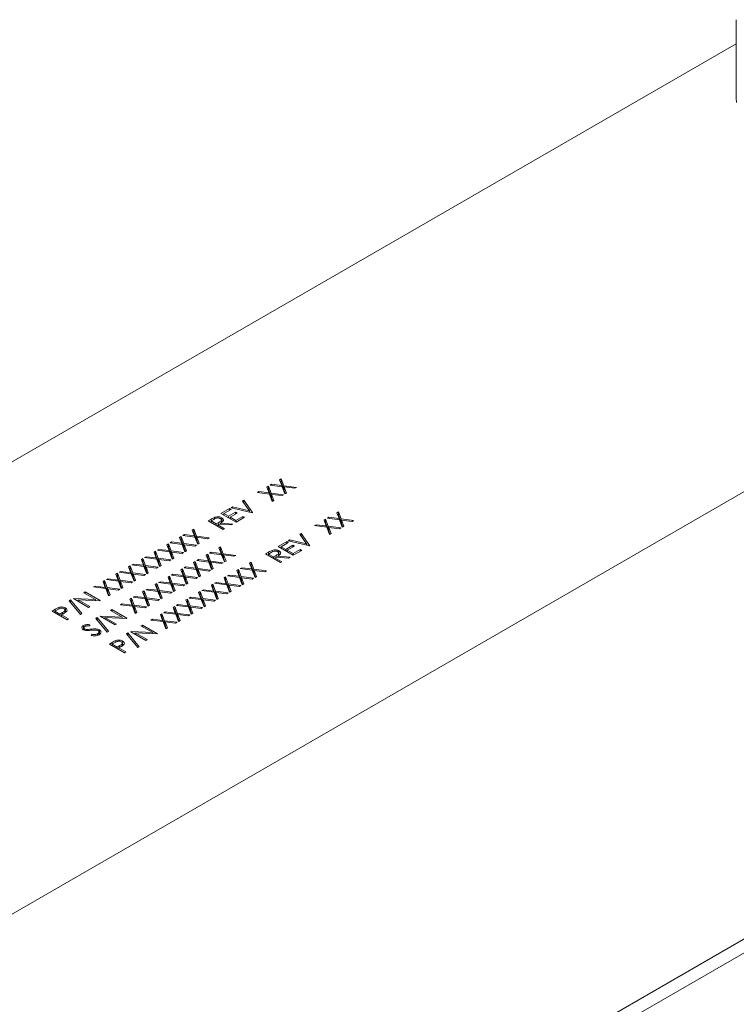
# Model space of a CAD drawing. Units: inches. Extents: x 11 to 392, y 3 to 256.
# Drawn here: x 130 to 141, y 145 to 161 of the extents above; entities that cross this region are included whole.
import ezdxf

# ---------------------------------------------------------------- set-up
doc = ezdxf.new("R2010")
doc.units = ezdxf.units.IN
doc.header["$LTSCALE"] = 24
doc.header["$MEASUREMENT"] = 0

msp = doc.modelspace()

# ---------------------------------------------------------------- linework, layer by layer
at = {"color": 7, "linetype": 'Continuous', "lineweight": 15}
for p, q in [((141.085, 161.069), (141.085, 159.801)), ((141.085, 160.682), (118.826, 147.832)), ((114.467, 138.029), (152.408, 159.932)), ((133.731, 153.659), (133.756, 153.674)), ((133.756, 153.674), (133.799, 153.561)), ((133.756, 153.619), (133.756, 153.674)), ((133.526, 153.541), (133.551, 153.555)), ((133.562, 153.447), (133.526, 153.541)), ((133.551, 153.555), (133.594, 153.443)), ((133.551, 153.5), (133.551, 153.555)), ((133.579, 153.572), (133.604, 153.586)), ((133.774, 153.547), (133.579, 153.572)), ((133.604, 153.586), (133.767, 153.565)), ((133.604, 153.568), (133.604, 153.586)), ((133.767, 153.565), (133.731, 153.659)), ((133.748, 153.614), (133.756, 153.619)), ((133.756, 153.619), (133.799, 153.506)), ((133.767, 153.548), (133.767, 153.565)), ((133.818, 153.43), (133.774, 153.547)), ((133.799, 153.561), (134.002, 153.536)), ((133.799, 153.506), (133.799, 153.561)), ((133.799, 153.506), (133.806, 153.505)), ((133.806, 153.543), (133.844, 153.444)), ((133.977, 153.521), (133.806, 153.543)), ((133.806, 153.488), (133.806, 153.543)), ((134.002, 153.536), (133.977, 153.521)), ((133.374, 153.453), (133.399, 153.468)), ((133.569, 153.428), (133.374, 153.453)), ((133.399, 153.468), (133.562, 153.447)), ((133.399, 153.45), (133.399, 153.468)), ((133.543, 153.496), (133.551, 153.5)), ((133.551, 153.5), (133.594, 153.388)), ((133.562, 153.429), (133.562, 153.447)), ((133.613, 153.311), (133.569, 153.428)), ((133.594, 153.443), (133.797, 153.417)), ((133.594, 153.388), (133.594, 153.443)), ((133.594, 153.388), (133.601, 153.387)), ((133.601, 153.424), (133.638, 153.326)), ((133.772, 153.403), (133.601, 153.424)), ((133.601, 153.369), (133.601, 153.424)), ((133.601, 153.369), (133.621, 153.316)), ((133.797, 153.417), (133.772, 153.403)), ((133.806, 153.488), (133.826, 153.434)), ((133.844, 153.444), (133.818, 153.43)), ((132.788, 153.115), (132.925, 153.194)), ((132.925, 153.194), (132.95, 153.18)), ((132.925, 153.165), (132.925, 153.194)), ((132.95, 153.208), (132.973, 153.222)), ((133.295, 153.127), (132.95, 153.208)), ((132.973, 153.222), (133.245, 153.158)), ((132.973, 153.203), (132.973, 153.222)), ((133.135, 153.315), (133.158, 153.328)), ((133.245, 153.158), (133.135, 153.315)), ((133.158, 153.328), (133.298, 153.129)), ((133.158, 153.282), (133.158, 153.328)), ((133.638, 153.326), (133.613, 153.311)), ((132.69, 153.029), (132.69, 153.054)), ((133.03, 152.975), (132.788, 153.115)), ((132.8, 152.992), (132.8, 153.047)), ((132.95, 153.18), (132.835, 153.113)), ((132.835, 153.113), (132.909, 153.07)), ((132.835, 153.088), (132.835, 153.113)), ((132.909, 153.07), (133.024, 153.136)), ((132.909, 153.045), (132.909, 153.07)), ((133.049, 153.122), (132.934, 153.056)), ((132.934, 153.056), (133.027, 153.002)), ((132.934, 153.031), (132.934, 153.056)), ((133.024, 153.136), (133.049, 153.122)), ((133.024, 153.108), (133.024, 153.136)), ((133.027, 153.002), (133.142, 153.068)), ((133.167, 153.054), (133.03, 152.975)), ((133.142, 153.068), (133.167, 153.054)), ((133.142, 153.04), (133.142, 153.068)), ((133.245, 153.139), (133.245, 153.158)), ((133.245, 153.15), (133.254, 153.137)), ((133.298, 153.129), (133.295, 153.127)), ((134.501, 153.039), (134.526, 153.054)), ((134.696, 153.015), (134.501, 153.039)), ((134.526, 153.054), (134.689, 153.033)), ((134.526, 153.036), (134.526, 153.054)), ((134.653, 153.127), (134.678, 153.141)), ((134.689, 153.033), (134.653, 153.127)), ((134.671, 153.082), (134.678, 153.086)), ((134.678, 153.141), (134.721, 153.029)), ((134.678, 153.086), (134.678, 153.141)), ((134.678, 153.086), (134.721, 152.974)), ((134.689, 153.015), (134.689, 153.033)), ((132.583, 152.997), (132.631, 153.025)), ((132.825, 152.857), (132.583, 152.997)), ((132.675, 153.021), (132.63, 152.995)), ((132.63, 152.995), (132.71, 152.948)), ((132.63, 152.97), (132.63, 152.995)), ((132.631, 152.996), (132.631, 153.025)), ((132.71, 152.948), (132.755, 152.973)), ((132.71, 152.923), (132.71, 152.948)), ((132.753, 152.944), (132.735, 152.934)), ((132.735, 152.934), (132.847, 152.869)), ((132.735, 152.909), (132.735, 152.934)), ((132.954, 152.931), (132.753, 152.944)), ((132.755, 152.944), (132.755, 152.973)), ((132.78, 152.959), (132.981, 152.946)), ((132.78, 152.942), (132.78, 152.959)), ((132.794, 152.969), (132.794, 153.012)), ((132.8, 152.992), (132.811, 152.983)), ((132.981, 152.946), (132.954, 152.931)), ((133.027, 152.977), (133.027, 153.002)), ((134.296, 152.921), (134.321, 152.935)), ((134.491, 152.896), (134.296, 152.921)), ((134.321, 152.935), (134.484, 152.915)), ((134.321, 152.918), (134.321, 152.935)), ((134.448, 153.009), (134.473, 153.023)), ((134.484, 152.915), (134.448, 153.009)), ((134.465, 152.963), (134.473, 152.968)), ((134.473, 153.023), (134.516, 152.911)), ((134.473, 152.968), (134.473, 153.023)), ((134.473, 152.968), (134.516, 152.855)), ((134.484, 152.897), (134.484, 152.915)), ((134.535, 152.779), (134.491, 152.896)), ((134.516, 152.911), (134.719, 152.885)), ((134.516, 152.855), (134.516, 152.911)), ((134.523, 152.892), (134.561, 152.794)), ((134.694, 152.87), (134.523, 152.892)), ((134.523, 152.837), (134.523, 152.892)), ((134.719, 152.885), (134.694, 152.87)), ((134.741, 152.897), (134.696, 153.015)), ((134.721, 153.029), (134.924, 153.003)), ((134.721, 152.974), (134.721, 153.029)), ((134.721, 152.974), (134.728, 152.973)), ((134.728, 153.01), (134.766, 152.912)), ((134.899, 152.989), (134.728, 153.01)), ((134.728, 152.955), (134.728, 153.01)), ((134.728, 152.955), (134.749, 152.902)), ((134.766, 152.912), (134.741, 152.897)), ((134.924, 153.003), (134.899, 152.989)), ((132.121, 152.73), (132.146, 152.744)), ((132.157, 152.636), (132.121, 152.73)), ((132.146, 152.744), (132.189, 152.632)), ((132.146, 152.689), (132.146, 152.744)), ((132.174, 152.761), (132.199, 152.775)), ((132.369, 152.736), (132.174, 152.761)), ((132.199, 152.775), (132.362, 152.754)), ((132.199, 152.757), (132.199, 152.775)), ((132.326, 152.848), (132.351, 152.863)), ((132.362, 152.754), (132.326, 152.848)), ((132.343, 152.803), (132.351, 152.808)), ((132.351, 152.863), (132.394, 152.75)), ((132.351, 152.808), (132.351, 152.863)), ((132.351, 152.808), (132.394, 152.695)), ((132.362, 152.737), (132.362, 152.754)), ((132.414, 152.619), (132.369, 152.736)), ((132.394, 152.75), (132.597, 152.725)), ((132.394, 152.695), (132.394, 152.75)), ((132.401, 152.732), (132.439, 152.633)), ((132.572, 152.71), (132.401, 152.732)), ((132.401, 152.677), (132.401, 152.732)), ((132.597, 152.725), (132.572, 152.71)), ((132.847, 152.869), (132.825, 152.857)), ((134.057, 152.783), (134.08, 152.796)), ((134.167, 152.626), (134.057, 152.783)), ((134.08, 152.796), (134.22, 152.597)), ((134.08, 152.749), (134.08, 152.796)), ((134.516, 152.855), (134.523, 152.855)), ((134.523, 152.837), (134.543, 152.784)), ((134.561, 152.794), (134.535, 152.779)), ((115.215, 131.258), (152.327, 152.683)), ((131.916, 152.611), (131.941, 152.626)), ((131.952, 152.518), (131.916, 152.611)), ((131.933, 152.566), (131.941, 152.571)), ((131.941, 152.626), (131.984, 152.514)), ((131.941, 152.571), (131.941, 152.626)), ((131.941, 152.571), (131.984, 152.458)), ((131.969, 152.642), (131.994, 152.657)), ((132.164, 152.617), (131.969, 152.642)), ((131.994, 152.657), (132.157, 152.636)), ((131.994, 152.639), (131.994, 152.657)), ((132.138, 152.685), (132.146, 152.689)), ((132.146, 152.689), (132.189, 152.577)), ((132.157, 152.618), (132.157, 152.636)), ((132.208, 152.5), (132.164, 152.617)), ((132.189, 152.632), (132.392, 152.606)), ((132.189, 152.577), (132.189, 152.632)), ((132.189, 152.577), (132.196, 152.576)), ((132.196, 152.613), (132.233, 152.515)), ((132.367, 152.592), (132.196, 152.613)), ((132.196, 152.558), (132.196, 152.613)), ((132.196, 152.558), (132.216, 152.505)), ((132.392, 152.606), (132.367, 152.592)), ((132.394, 152.695), (132.401, 152.694)), ((132.401, 152.677), (132.421, 152.623)), ((132.439, 152.633), (132.414, 152.619)), ((132.756, 152.564), (132.781, 152.579)), ((132.792, 152.47), (132.756, 152.564)), ((132.781, 152.579), (132.824, 152.466)), ((132.781, 152.524), (132.781, 152.579)), ((133.71, 152.583), (133.847, 152.662)), ((133.953, 152.443), (133.71, 152.583)), ((133.872, 152.647), (133.757, 152.581)), ((133.757, 152.581), (133.831, 152.538)), ((133.757, 152.556), (133.757, 152.581)), ((133.831, 152.538), (133.946, 152.604)), ((133.847, 152.662), (133.872, 152.647)), ((133.847, 152.633), (133.847, 152.662)), ((133.971, 152.59), (133.856, 152.523)), ((133.872, 152.676), (133.895, 152.689)), ((134.217, 152.595), (133.872, 152.676)), ((133.895, 152.689), (134.167, 152.626)), ((133.895, 152.67), (133.895, 152.689)), ((133.946, 152.604), (133.971, 152.59)), ((133.946, 152.575), (133.946, 152.604)), ((134.167, 152.607), (134.167, 152.626)), ((134.167, 152.617), (134.176, 152.605)), ((134.22, 152.597), (134.217, 152.595)), ((131.559, 152.405), (131.584, 152.42)), ((131.754, 152.381), (131.559, 152.405)), ((131.584, 152.42), (131.747, 152.399)), ((131.584, 152.402), (131.584, 152.42)), ((131.711, 152.493), (131.736, 152.508)), ((131.747, 152.399), (131.711, 152.493)), ((131.728, 152.448), (131.736, 152.452)), ((131.736, 152.508), (131.779, 152.395)), ((131.736, 152.452), (131.736, 152.508)), ((131.736, 152.452), (131.779, 152.34)), ((131.747, 152.382), (131.747, 152.399)), ((131.764, 152.524), (131.789, 152.538)), ((131.959, 152.499), (131.764, 152.524)), ((131.789, 152.538), (131.952, 152.518)), ((131.789, 152.521), (131.789, 152.538)), ((131.952, 152.5), (131.952, 152.518)), ((132.003, 152.382), (131.959, 152.499)), ((131.984, 152.514), (132.187, 152.488)), ((131.984, 152.458), (131.984, 152.514)), ((131.984, 152.458), (131.991, 152.457)), ((131.991, 152.495), (132.028, 152.396)), ((132.162, 152.473), (131.991, 152.495)), ((131.991, 152.44), (131.991, 152.495)), ((131.991, 152.44), (132.011, 152.387)), ((132.028, 152.396), (132.003, 152.382)), ((132.187, 152.488), (132.162, 152.473)), ((132.233, 152.515), (132.208, 152.5)), ((132.551, 152.446), (132.576, 152.46)), ((132.587, 152.352), (132.551, 152.446)), ((132.568, 152.401), (132.576, 152.405)), ((132.576, 152.46), (132.619, 152.348)), ((132.576, 152.405), (132.576, 152.46)), ((132.576, 152.405), (132.619, 152.293)), ((132.604, 152.476), (132.629, 152.491)), ((132.799, 152.452), (132.604, 152.476)), ((132.629, 152.491), (132.792, 152.47)), ((132.629, 152.473), (132.629, 152.491)), ((132.773, 152.519), (132.781, 152.524)), ((132.781, 152.524), (132.824, 152.411)), ((132.792, 152.453), (132.792, 152.47)), ((132.844, 152.335), (132.799, 152.452)), ((132.824, 152.466), (133.027, 152.441)), ((132.824, 152.411), (132.824, 152.466)), ((132.824, 152.411), (132.831, 152.41)), ((132.831, 152.448), (132.869, 152.349)), ((133.002, 152.426), (132.831, 152.448)), ((132.831, 152.393), (132.831, 152.448)), ((133.027, 152.441), (133.002, 152.426)), ((133.505, 152.464), (133.554, 152.492)), ((133.748, 152.324), (133.505, 152.464)), ((133.597, 152.489), (133.552, 152.462)), ((133.552, 152.462), (133.633, 152.416)), ((133.552, 152.437), (133.552, 152.462)), ((133.554, 152.463), (133.554, 152.492)), ((133.612, 152.496), (133.612, 152.522)), ((133.633, 152.416), (133.677, 152.441)), ((133.633, 152.391), (133.633, 152.416)), ((133.675, 152.412), (133.657, 152.401)), ((133.657, 152.401), (133.769, 152.337)), ((133.657, 152.376), (133.657, 152.401)), ((133.876, 152.398), (133.675, 152.412)), ((133.677, 152.411), (133.677, 152.441)), ((133.702, 152.427), (133.903, 152.414)), ((133.702, 152.41), (133.702, 152.427)), ((133.717, 152.437), (133.717, 152.48)), ((133.722, 152.459), (133.722, 152.515)), ((133.722, 152.459), (133.733, 152.451)), ((133.831, 152.513), (133.831, 152.538)), ((133.856, 152.523), (133.95, 152.47)), ((133.856, 152.498), (133.856, 152.523)), ((133.903, 152.414), (133.876, 152.398)), ((133.95, 152.47), (134.065, 152.536)), ((133.95, 152.444), (133.95, 152.47)), ((134.089, 152.522), (133.953, 152.443)), ((134.065, 152.536), (134.089, 152.522)), ((134.065, 152.507), (134.065, 152.536)), ((114.86, 130.828), (152.023, 152.281)), ((131.301, 152.256), (131.326, 152.271)), ((131.336, 152.162), (131.301, 152.256)), ((131.326, 152.271), (131.368, 152.158)), ((131.326, 152.216), (131.326, 152.271)), ((131.354, 152.287), (131.379, 152.301)), ((131.548, 152.262), (131.354, 152.287)), ((131.379, 152.301), (131.541, 152.281)), ((131.379, 152.284), (131.379, 152.301)), ((131.506, 152.375), (131.531, 152.389)), ((131.541, 152.281), (131.506, 152.375)), ((131.523, 152.329), (131.531, 152.334)), ((131.531, 152.389), (131.574, 152.277)), ((131.531, 152.334), (131.531, 152.389)), ((131.531, 152.334), (131.574, 152.222)), ((131.541, 152.263), (131.541, 152.281)), ((131.593, 152.145), (131.548, 152.262)), ((131.574, 152.277), (131.776, 152.251)), ((131.574, 152.222), (131.574, 152.277)), ((131.581, 152.258), (131.618, 152.16)), ((131.751, 152.236), (131.581, 152.258)), ((131.581, 152.203), (131.581, 152.258)), ((131.776, 152.251), (131.751, 152.236)), ((131.798, 152.264), (131.754, 152.381)), ((131.779, 152.395), (131.981, 152.369)), ((131.779, 152.34), (131.779, 152.395)), ((131.779, 152.34), (131.786, 152.339)), ((131.786, 152.377), (131.823, 152.278)), ((131.956, 152.355), (131.786, 152.377)), ((131.786, 152.321), (131.786, 152.377)), ((131.786, 152.321), (131.806, 152.268)), ((131.823, 152.278), (131.798, 152.264)), ((131.981, 152.369), (131.956, 152.355)), ((132.194, 152.24), (132.219, 152.254)), ((132.389, 152.215), (132.194, 152.24)), ((132.219, 152.254), (132.382, 152.233)), ((132.219, 152.236), (132.219, 152.254)), ((132.346, 152.327), (132.371, 152.342)), ((132.382, 152.233), (132.346, 152.327)), ((132.363, 152.282), (132.371, 152.287)), ((132.371, 152.342), (132.414, 152.229)), ((132.371, 152.287), (132.371, 152.342)), ((132.371, 152.287), (132.414, 152.174)), ((132.399, 152.358), (132.424, 152.372)), ((132.594, 152.333), (132.399, 152.358)), ((132.424, 152.372), (132.587, 152.352)), ((132.424, 152.355), (132.424, 152.372)), ((132.587, 152.334), (132.587, 152.352)), ((132.638, 152.216), (132.594, 152.333)), ((132.619, 152.348), (132.822, 152.322)), ((132.619, 152.293), (132.619, 152.348)), ((132.619, 152.293), (132.626, 152.292)), ((132.626, 152.329), (132.664, 152.231)), ((132.797, 152.308), (132.626, 152.329)), ((132.626, 152.274), (132.626, 152.329)), ((132.626, 152.274), (132.646, 152.221)), ((132.822, 152.322), (132.797, 152.308)), ((132.831, 152.393), (132.851, 152.339)), ((132.869, 152.349), (132.844, 152.335)), ((133.096, 152.228), (133.122, 152.243)), ((133.122, 152.243), (133.284, 152.222)), ((133.122, 152.225), (133.122, 152.243)), ((133.248, 152.316), (133.274, 152.33)), ((133.284, 152.222), (133.248, 152.316)), ((133.266, 152.271), (133.274, 152.275)), ((133.274, 152.33), (133.316, 152.218)), ((133.274, 152.275), (133.274, 152.33)), ((133.274, 152.275), (133.316, 152.163)), ((133.769, 152.337), (133.748, 152.324)), ((131.095, 152.138), (131.121, 152.152)), ((131.131, 152.044), (131.095, 152.138)), ((131.113, 152.093), (131.121, 152.097)), ((131.121, 152.152), (131.163, 152.04)), ((131.121, 152.097), (131.121, 152.152)), ((131.121, 152.097), (131.163, 151.985)), ((131.148, 152.168), (131.174, 152.183)), ((131.343, 152.144), (131.148, 152.168)), ((131.174, 152.183), (131.336, 152.162)), ((131.174, 152.165), (131.174, 152.183)), ((131.318, 152.211), (131.326, 152.216)), ((131.326, 152.216), (131.368, 152.103)), ((131.336, 152.145), (131.336, 152.162)), ((131.388, 152.027), (131.343, 152.144)), ((131.368, 152.158), (131.571, 152.133)), ((131.368, 152.103), (131.368, 152.158)), ((131.368, 152.103), (131.375, 152.102)), ((131.375, 152.14), (131.413, 152.041)), ((131.546, 152.118), (131.375, 152.14)), ((131.375, 152.085), (131.375, 152.14)), ((131.375, 152.085), (131.396, 152.031)), ((131.571, 152.133), (131.546, 152.118)), ((131.574, 152.222), (131.581, 152.221)), ((131.581, 152.203), (131.601, 152.15)), ((131.618, 152.16), (131.593, 152.145)), ((131.936, 152.091), (131.961, 152.105)), ((131.971, 151.997), (131.936, 152.091)), ((131.961, 152.105), (132.004, 151.993)), ((131.961, 152.05), (131.961, 152.105)), ((131.989, 152.121), (132.014, 152.136)), ((132.184, 152.096), (131.989, 152.121)), ((132.014, 152.136), (132.177, 152.115)), ((132.014, 152.118), (132.014, 152.136)), ((132.141, 152.209), (132.166, 152.223)), ((132.177, 152.115), (132.141, 152.209)), ((132.158, 152.164), (132.166, 152.168)), ((132.166, 152.223), (132.209, 152.111)), ((132.166, 152.168), (132.166, 152.223)), ((132.166, 152.168), (132.209, 152.056)), ((132.177, 152.097), (132.177, 152.115)), ((132.228, 151.979), (132.184, 152.096)), ((132.209, 152.111), (132.412, 152.085)), ((132.209, 152.056), (132.209, 152.111)), ((132.216, 152.092), (132.253, 151.994)), ((132.386, 152.071), (132.216, 152.092)), ((132.216, 152.037), (132.216, 152.092)), ((132.382, 152.216), (132.382, 152.233)), ((132.412, 152.085), (132.386, 152.071)), ((132.433, 152.098), (132.389, 152.215)), ((132.414, 152.229), (132.617, 152.204)), ((132.414, 152.174), (132.414, 152.229)), ((132.414, 152.174), (132.421, 152.173)), ((132.421, 152.211), (132.458, 152.112)), ((132.592, 152.189), (132.421, 152.211)), ((132.421, 152.156), (132.421, 152.211)), ((132.421, 152.156), (132.441, 152.102)), ((132.458, 152.112), (132.433, 152.098)), ((132.617, 152.204), (132.592, 152.189)), ((132.664, 152.231), (132.638, 152.216)), ((132.838, 152.079), (132.863, 152.094)), ((132.874, 151.985), (132.838, 152.079)), ((132.863, 152.094), (132.906, 151.981)), ((132.863, 152.038), (132.863, 152.094)), ((132.891, 152.11), (132.916, 152.124)), ((133.086, 152.085), (132.891, 152.11)), ((132.916, 152.124), (133.079, 152.104)), ((132.916, 152.107), (132.916, 152.124)), ((133.043, 152.198), (133.068, 152.212)), ((133.079, 152.104), (133.043, 152.198)), ((133.061, 152.152), (133.068, 152.157)), ((133.068, 152.212), (133.111, 152.1)), ((133.068, 152.157), (133.068, 152.212)), ((133.068, 152.157), (133.111, 152.044)), ((133.079, 152.086), (133.079, 152.104)), ((133.131, 151.968), (133.086, 152.085)), ((133.291, 152.204), (133.096, 152.228)), ((133.111, 152.1), (133.314, 152.074)), ((133.111, 152.044), (133.111, 152.1)), ((133.118, 152.081), (133.156, 151.982)), ((133.289, 152.059), (133.118, 152.081)), ((133.118, 152.026), (133.118, 152.081)), ((133.284, 152.204), (133.284, 152.222)), ((133.336, 152.086), (133.291, 152.204)), ((133.316, 152.218), (133.519, 152.192)), ((133.316, 152.163), (133.316, 152.218)), ((133.316, 152.163), (133.323, 152.162)), ((133.323, 152.199), (133.361, 152.101)), ((133.494, 152.178), (133.323, 152.199)), ((133.323, 152.144), (133.323, 152.199)), ((133.323, 152.144), (133.344, 152.091)), ((133.361, 152.101), (133.336, 152.086)), ((133.519, 152.192), (133.494, 152.178)), ((130.738, 151.932), (130.763, 151.946)), ((130.933, 151.907), (130.738, 151.932)), ((130.763, 151.946), (130.926, 151.925)), ((130.763, 151.928), (130.763, 151.946)), ((130.89, 152.019), (130.915, 152.034)), ((130.926, 151.925), (130.89, 152.019)), ((130.907, 151.974), (130.915, 151.979)), ((130.915, 152.034), (130.958, 151.921)), ((130.915, 151.979), (130.915, 152.034)), ((130.915, 151.979), (130.958, 151.866)), ((130.926, 151.908), (130.926, 151.925)), ((130.943, 152.05), (130.968, 152.065)), ((131.138, 152.025), (130.943, 152.05)), ((130.958, 151.921), (131.161, 151.896)), ((130.958, 151.866), (130.958, 151.921)), ((130.968, 152.065), (131.131, 152.044)), ((130.968, 152.047), (130.968, 152.065)), ((131.131, 152.026), (131.131, 152.044)), ((131.183, 151.908), (131.138, 152.025)), ((131.163, 152.04), (131.366, 152.014)), ((131.163, 151.985), (131.163, 152.04)), ((131.163, 151.985), (131.17, 151.984)), ((131.17, 152.021), (131.208, 151.923)), ((131.341, 152), (131.17, 152.021)), ((131.17, 151.966), (131.17, 152.021)), ((131.17, 151.966), (131.191, 151.913)), ((131.208, 151.923), (131.183, 151.908)), ((131.366, 152.014), (131.341, 152)), ((131.413, 152.041), (131.388, 152.027)), ((131.731, 151.972), (131.756, 151.987)), ((131.766, 151.878), (131.731, 151.972)), ((131.748, 151.927), (131.756, 151.931)), ((131.756, 151.987), (131.798, 151.874)), ((131.756, 151.931), (131.756, 151.987)), ((131.756, 151.931), (131.798, 151.819)), ((131.784, 152.003), (131.809, 152.017)), ((131.979, 151.978), (131.784, 152.003)), ((131.809, 152.017), (131.971, 151.997)), ((131.809, 152), (131.809, 152.017)), ((131.953, 152.045), (131.961, 152.05)), ((131.961, 152.05), (132.004, 151.937)), ((131.971, 151.979), (131.971, 151.997)), ((132.023, 151.861), (131.979, 151.978)), ((132.004, 151.993), (132.206, 151.967)), ((132.004, 151.937), (132.004, 151.993)), ((132.004, 151.937), (132.011, 151.937)), ((132.011, 151.974), (132.048, 151.875)), ((132.181, 151.952), (132.011, 151.974)), ((132.011, 151.919), (132.011, 151.974)), ((132.206, 151.967), (132.181, 151.952)), ((132.209, 152.056), (132.216, 152.055)), ((132.216, 152.037), (132.236, 151.984)), ((132.253, 151.994), (132.228, 151.979)), ((132.633, 151.961), (132.658, 151.975)), ((132.669, 151.867), (132.633, 151.961)), ((132.658, 151.975), (132.701, 151.863)), ((132.658, 151.92), (132.658, 151.975)), ((132.686, 151.991), (132.711, 152.006)), ((132.881, 151.967), (132.686, 151.991)), ((132.711, 152.006), (132.874, 151.985)), ((132.711, 151.988), (132.711, 152.006)), ((132.855, 152.034), (132.863, 152.038)), ((132.863, 152.038), (132.906, 151.926)), ((132.874, 151.968), (132.874, 151.985)), ((132.925, 151.85), (132.881, 151.967)), ((132.906, 151.981), (133.109, 151.955)), ((132.906, 151.926), (132.906, 151.981)), ((132.906, 151.926), (132.913, 151.925)), ((132.913, 151.963), (132.951, 151.864)), ((133.084, 151.941), (132.913, 151.963)), ((132.913, 151.907), (132.913, 151.963)), ((133.109, 151.955), (133.084, 151.941)), ((133.111, 152.044), (133.118, 152.044)), ((133.118, 152.026), (133.139, 151.973)), ((133.156, 151.982), (133.131, 151.968)), ((133.314, 152.074), (133.289, 152.059)), ((130.578, 151.839), (130.6, 151.852)), ((130.769, 151.729), (130.578, 151.839)), ((130.6, 151.852), (130.842, 151.712)), ((130.6, 151.827), (130.6, 151.852)), ((130.978, 151.79), (130.933, 151.907)), ((130.958, 151.866), (130.965, 151.865)), ((130.965, 151.903), (131.003, 151.804)), ((131.136, 151.881), (130.965, 151.903)), ((130.965, 151.848), (130.965, 151.903)), ((130.965, 151.848), (130.985, 151.794)), ((131.003, 151.804), (130.978, 151.79)), ((131.161, 151.896), (131.136, 151.881)), ((131.373, 151.766), (131.398, 151.78)), ((131.568, 151.741), (131.373, 151.766)), ((131.398, 151.78), (131.561, 151.76)), ((131.398, 151.763), (131.398, 151.78)), ((131.525, 151.854), (131.551, 151.868)), ((131.561, 151.76), (131.525, 151.854)), ((131.543, 151.808), (131.551, 151.813)), ((131.551, 151.868), (131.593, 151.756)), ((131.551, 151.813), (131.551, 151.868)), ((131.551, 151.813), (131.593, 151.701)), ((131.579, 151.884), (131.604, 151.899)), ((131.773, 151.86), (131.579, 151.884)), ((131.604, 151.899), (131.766, 151.878)), ((131.604, 151.881), (131.604, 151.899)), ((131.766, 151.861), (131.766, 151.878)), ((131.818, 151.743), (131.773, 151.86)), ((131.798, 151.874), (132.001, 151.848)), ((131.798, 151.819), (131.798, 151.874)), ((131.798, 151.819), (131.806, 151.818)), ((131.806, 151.856), (131.843, 151.757)), ((131.976, 151.834), (131.806, 151.856)), ((131.806, 151.8), (131.806, 151.856)), ((131.806, 151.8), (131.826, 151.747)), ((132.001, 151.848), (131.976, 151.834)), ((132.011, 151.919), (132.031, 151.866)), ((132.048, 151.875), (132.023, 151.861)), ((132.276, 151.754), (132.301, 151.769)), ((132.301, 151.769), (132.464, 151.748)), ((132.301, 151.751), (132.301, 151.769)), ((132.428, 151.842), (132.453, 151.857)), ((132.464, 151.748), (132.428, 151.842)), ((132.445, 151.797), (132.453, 151.802)), ((132.453, 151.857), (132.496, 151.744)), ((132.453, 151.802), (132.453, 151.857)), ((132.453, 151.802), (132.496, 151.689)), ((132.481, 151.873), (132.506, 151.887)), ((132.676, 151.848), (132.481, 151.873)), ((132.506, 151.887), (132.669, 151.867)), ((132.506, 151.87), (132.506, 151.887)), ((132.65, 151.915), (132.658, 151.92)), ((132.658, 151.92), (132.701, 151.808)), ((132.669, 151.849), (132.669, 151.867)), ((132.72, 151.731), (132.676, 151.848)), ((132.701, 151.863), (132.904, 151.837)), ((132.701, 151.808), (132.701, 151.863)), ((132.701, 151.808), (132.708, 151.807)), ((132.708, 151.844), (132.745, 151.746)), ((132.879, 151.823), (132.708, 151.844)), ((132.708, 151.789), (132.708, 151.844)), ((132.708, 151.789), (132.728, 151.736)), ((132.904, 151.837), (132.879, 151.823)), ((132.913, 151.907), (132.933, 151.854)), ((132.951, 151.864), (132.925, 151.85)), ((130.344, 151.711), (130.367, 151.724)), ((130.525, 151.489), (130.344, 151.711)), ((130.367, 151.724), (130.548, 151.503)), ((130.367, 151.683), (130.367, 151.724)), ((130.413, 151.744), (130.418, 151.747)), ((130.656, 151.604), (130.413, 151.744)), ((130.418, 151.747), (130.769, 151.729)), ((130.418, 151.741), (130.418, 151.747)), ((130.487, 151.727), (130.678, 151.617)), ((130.837, 151.709), (130.487, 151.727)), ((130.487, 151.701), (130.487, 151.727)), ((130.678, 151.617), (130.656, 151.604)), ((130.769, 151.712), (130.769, 151.729)), ((130.842, 151.712), (130.837, 151.709)), ((131.168, 151.647), (131.193, 151.662)), ((131.363, 151.623), (131.168, 151.647)), ((131.193, 151.662), (131.356, 151.641)), ((131.193, 151.644), (131.193, 151.662)), ((131.32, 151.735), (131.345, 151.75)), ((131.356, 151.641), (131.32, 151.735)), ((131.337, 151.69), (131.345, 151.695)), ((131.345, 151.75), (131.388, 151.637)), ((131.345, 151.695), (131.345, 151.75)), ((131.345, 151.695), (131.388, 151.582)), ((131.356, 151.624), (131.356, 151.641)), ((131.408, 151.506), (131.363, 151.623)), ((131.388, 151.637), (131.591, 151.612)), ((131.388, 151.582), (131.388, 151.637)), ((131.395, 151.619), (131.433, 151.52)), ((131.566, 151.597), (131.395, 151.619)), ((131.395, 151.564), (131.395, 151.619)), ((131.561, 151.742), (131.561, 151.76)), ((131.591, 151.612), (131.566, 151.597)), ((131.613, 151.624), (131.568, 151.741)), ((131.593, 151.756), (131.796, 151.73)), ((131.593, 151.701), (131.593, 151.756)), ((131.593, 151.701), (131.6, 151.7)), ((131.6, 151.737), (131.638, 151.639)), ((131.771, 151.716), (131.6, 151.737)), ((131.6, 151.682), (131.6, 151.737)), ((131.6, 151.682), (131.621, 151.629)), ((131.638, 151.639), (131.613, 151.624)), ((131.796, 151.73), (131.771, 151.716)), ((131.843, 151.757), (131.818, 151.743)), ((132.018, 151.605), (132.043, 151.62)), ((132.053, 151.512), (132.018, 151.605)), ((132.043, 151.62), (132.086, 151.507)), ((132.043, 151.565), (132.043, 151.62)), ((132.071, 151.636), (132.096, 151.651)), ((132.266, 151.611), (132.071, 151.636)), ((132.096, 151.651), (132.258, 151.63)), ((132.096, 151.633), (132.096, 151.651)), ((132.223, 151.724), (132.248, 151.738)), ((132.258, 151.63), (132.223, 151.724)), ((132.24, 151.679), (132.248, 151.683)), ((132.248, 151.738), (132.291, 151.626)), ((132.248, 151.683), (132.248, 151.738)), ((132.248, 151.683), (132.291, 151.571)), ((132.258, 151.612), (132.258, 151.63)), ((132.31, 151.494), (132.266, 151.611)), ((132.471, 151.73), (132.276, 151.754)), ((132.291, 151.626), (132.493, 151.6)), ((132.291, 151.571), (132.291, 151.626)), ((132.298, 151.607), (132.335, 151.509)), ((132.468, 151.586), (132.298, 151.607)), ((132.298, 151.552), (132.298, 151.607)), ((132.464, 151.731), (132.464, 151.748)), ((132.515, 151.613), (132.471, 151.73)), ((132.496, 151.744), (132.699, 151.719)), ((132.496, 151.689), (132.496, 151.744)), ((132.496, 151.689), (132.503, 151.688)), ((132.503, 151.726), (132.54, 151.627)), ((132.673, 151.704), (132.503, 151.726)), ((132.503, 151.671), (132.503, 151.726)), ((132.503, 151.671), (132.523, 151.617)), ((132.54, 151.627), (132.515, 151.613)), ((132.699, 151.719), (132.673, 151.704)), ((132.745, 151.746), (132.72, 151.731)), ((130.068, 151.545), (130.116, 151.572)), ((130.311, 151.405), (130.068, 151.545)), ((130.159, 151.569), (130.115, 151.543)), ((130.115, 151.543), (130.196, 151.496)), ((130.115, 151.518), (130.115, 151.543)), ((130.116, 151.544), (130.116, 151.572)), ((130.175, 151.577), (130.175, 151.602)), ((130.196, 151.496), (130.239, 151.521)), ((130.196, 151.471), (130.196, 151.496)), ((130.238, 151.492), (130.221, 151.482)), ((130.221, 151.482), (130.333, 151.418)), ((130.221, 151.457), (130.221, 151.482)), ((130.239, 151.493), (130.239, 151.521)), ((130.277, 151.517), (130.277, 151.558)), ((130.283, 151.538), (130.283, 151.594)), ((130.283, 151.538), (130.293, 151.53)), ((130.548, 151.503), (130.525, 151.489)), ((130.843, 151.46), (130.848, 151.463)), ((131.086, 151.32), (130.843, 151.46)), ((130.848, 151.463), (131.199, 151.445)), ((130.848, 151.457), (130.848, 151.463)), ((131.008, 151.555), (131.03, 151.568)), ((131.199, 151.445), (131.008, 151.555)), ((131.03, 151.568), (131.272, 151.428)), ((131.03, 151.542), (131.03, 151.568)), ((131.199, 151.428), (131.199, 151.445)), ((131.388, 151.582), (131.395, 151.581)), ((131.395, 151.564), (131.415, 151.51)), ((131.433, 151.52), (131.408, 151.506)), ((131.812, 151.487), (131.838, 151.501)), ((131.848, 151.393), (131.812, 151.487)), ((131.83, 151.442), (131.838, 151.446)), ((131.838, 151.501), (131.88, 151.389)), ((131.838, 151.446), (131.838, 151.501)), ((131.838, 151.446), (131.88, 151.334)), ((131.866, 151.518), (131.891, 151.532)), ((132.06, 151.493), (131.866, 151.518)), ((131.891, 151.532), (132.053, 151.512)), ((131.891, 151.514), (131.891, 151.532)), ((132.035, 151.56), (132.043, 151.565)), ((132.043, 151.565), (132.086, 151.452)), ((132.053, 151.494), (132.053, 151.512)), ((132.105, 151.376), (132.06, 151.493)), ((132.086, 151.507), (132.288, 151.482)), ((132.086, 151.452), (132.086, 151.507)), ((132.086, 151.452), (132.093, 151.451)), ((132.093, 151.489), (132.13, 151.39)), ((132.263, 151.467), (132.093, 151.489)), ((132.093, 151.434), (132.093, 151.489)), ((132.288, 151.482), (132.263, 151.467)), ((132.291, 151.571), (132.298, 151.57)), ((132.298, 151.552), (132.318, 151.499)), ((132.335, 151.509), (132.31, 151.494)), ((132.493, 151.6), (132.468, 151.586)), ((130.333, 151.418), (130.311, 151.405)), ((130.574, 151.256), (130.574, 151.311)), ((130.679, 151.325), (130.675, 151.305)), ((130.774, 151.427), (130.797, 151.44)), ((130.955, 151.205), (130.774, 151.427)), ((130.797, 151.44), (130.978, 151.218)), ((130.797, 151.399), (130.797, 151.44)), ((130.917, 151.442), (131.108, 151.333)), ((131.267, 151.425), (130.917, 151.442)), ((130.917, 151.417), (130.917, 151.442)), ((131.108, 151.333), (131.086, 151.32)), ((131.272, 151.428), (131.267, 151.425)), ((131.5, 151.307), (131.522, 151.319)), ((131.691, 151.197), (131.5, 151.307)), ((131.522, 151.319), (131.765, 151.179)), ((131.522, 151.294), (131.522, 151.319)), ((131.66, 151.399), (131.686, 151.414)), ((131.855, 151.375), (131.66, 151.399)), ((131.686, 151.414), (131.848, 151.393)), ((131.686, 151.396), (131.686, 151.414)), ((131.848, 151.375), (131.848, 151.393)), ((131.9, 151.257), (131.855, 151.375)), ((131.88, 151.389), (132.083, 151.363)), ((131.88, 151.334), (131.88, 151.389)), ((131.88, 151.334), (131.887, 151.333)), ((131.887, 151.37), (131.925, 151.272)), ((132.058, 151.349), (131.887, 151.37)), ((131.887, 151.315), (131.887, 151.37)), ((131.887, 151.315), (131.908, 151.262)), ((132.083, 151.363), (132.058, 151.349)), ((132.093, 151.434), (132.113, 151.38)), ((132.13, 151.39), (132.105, 151.376)), ((130.579, 151.274), (130.579, 151.241)), ((130.591, 151.236), (130.591, 151.257)), ((130.639, 151.231), (130.639, 151.249)), ((130.695, 151.235), (130.695, 151.253)), ((130.7, 151.151), (130.709, 151.17)), ((130.709, 151.151), (130.709, 151.17)), ((130.802, 151.153), (130.802, 151.178)), ((130.824, 151.162), (130.824, 151.207)), ((130.824, 151.189), (130.831, 151.186)), ((130.831, 151.186), (130.831, 151.241)), ((130.831, 151.186), (130.842, 151.175)), ((130.978, 151.218), (130.955, 151.205)), ((131.266, 151.179), (131.289, 151.192)), ((131.448, 150.957), (131.266, 151.179)), ((131.289, 151.192), (131.47, 150.97)), ((131.289, 151.151), (131.289, 151.192)), ((131.336, 151.212), (131.34, 151.214)), ((131.578, 151.072), (131.336, 151.212)), ((131.34, 151.214), (131.691, 151.197)), ((131.34, 151.209), (131.34, 151.214)), ((131.409, 151.194), (131.6, 151.084)), ((131.76, 151.177), (131.409, 151.194)), ((131.409, 151.169), (131.409, 151.194)), ((131.691, 151.18), (131.691, 151.197)), ((131.765, 151.179), (131.76, 151.177)), ((131.925, 151.272), (131.9, 151.257)), ((130.991, 151.013), (131.038, 151.04)), ((131.233, 150.873), (130.991, 151.013)), ((131.082, 151.036), (131.037, 151.011)), ((131.037, 151.011), (131.118, 150.964)), ((131.037, 150.986), (131.037, 151.011)), ((131.038, 151.011), (131.038, 151.04)), ((131.097, 151.044), (131.097, 151.07)), ((131.118, 150.964), (131.161, 150.988)), ((131.161, 150.96), (131.161, 150.988)), ((131.199, 150.985), (131.199, 151.026)), ((131.205, 151.006), (131.205, 151.061)), ((131.205, 151.006), (131.216, 150.998)), ((131.47, 150.97), (131.448, 150.957)), ((131.6, 151.084), (131.578, 151.072)), ((131.118, 150.939), (131.118, 150.964)), ((131.16, 150.96), (131.143, 150.95)), ((131.143, 150.95), (131.255, 150.885)), ((131.143, 150.925), (131.143, 150.95)), ((131.255, 150.885), (131.233, 150.873))]:
    msp.add_line(p, q, dxfattribs=at)
at = {"color": 7, "linetype": 'Continuous', "lineweight": 15, "flags": 128}
msp.add_lwpolyline([(141.085, 159.801), (141.087, 159.733)], dxfattribs=at)
at = {"color": 7, "linetype": 'Continuous', "lineweight": 15}
for points, knots in [([(132.631, 153.025), (132.642, 153.03), (132.66, 153.041), (132.681, 153.05), (132.69, 153.054)], [0, 0, 0, 0, 0.560223, 1, 1, 1, 1]), ([(132.778, 153.034), (132.774, 153.036), (132.767, 153.04), (132.752, 153.043), (132.737, 153.044), (132.717, 153.042), (132.696, 153.033), (132.682, 153.025), (132.675, 153.021)], [0, 0, 0, 0, 0.125039, 0.250089, 0.375136, 0.500192, 0.749477, 1, 1, 1, 1]), ([(132.69, 153.054), (132.7, 153.057), (132.72, 153.063), (132.752, 153.063), (132.78, 153.057), (132.793, 153.05), (132.8, 153.047)], [0, 0, 0, 0, 0.279801, 0.559499, 0.77963, 1, 1, 1, 1]), ([(132.755, 152.973), (132.762, 152.978), (132.776, 152.986), (132.791, 152.999), (132.795, 153.01), (132.794, 153.019), (132.788, 153.028), (132.782, 153.032), (132.778, 153.034)], [0, 0, 0, 0, 0.2504992, 0.4999539, 0.6250121, 0.7500283, 0.8749797, 1, 1, 1, 1]), ([(132.8, 153.047), (132.807, 153.042), (132.821, 153.033), (132.829, 153.014), (132.824, 152.994), (132.806, 152.976), (132.789, 152.965), (132.78, 152.959)], [0, 0, 0, 0, 0.186623, 0.3729833, 0.5594131, 0.7793524, 1, 1, 1, 1]), ([(133.554, 152.492), (133.564, 152.498), (133.582, 152.509), (133.603, 152.518), (133.612, 152.522)], [0, 0, 0, 0, 0.560223, 1, 1, 1, 1]), ([(133.7, 152.502), (133.697, 152.504), (133.689, 152.508), (133.675, 152.511), (133.659, 152.511), (133.64, 152.509), (133.619, 152.501), (133.604, 152.493), (133.597, 152.489)], [0, 0, 0, 0, 0.125039, 0.250089, 0.375136, 0.500192, 0.749477, 1, 1, 1, 1]), ([(133.612, 152.522), (133.622, 152.525), (133.642, 152.531), (133.675, 152.531), (133.702, 152.525), (133.716, 152.518), (133.722, 152.515)], [0, 0, 0, 0, 0.279809, 0.559503, 0.779601, 1, 1, 1, 1]), ([(133.677, 152.441), (133.684, 152.445), (133.699, 152.454), (133.713, 152.466), (133.717, 152.478), (133.716, 152.487), (133.711, 152.495), (133.704, 152.5), (133.7, 152.502)], [0, 0, 0, 0, 0.250503, 0.499952, 0.625011, 0.750029, 0.875011, 1, 1, 1, 1]), ([(133.722, 152.515), (133.729, 152.51), (133.743, 152.5), (133.752, 152.482), (133.747, 152.462), (133.728, 152.443), (133.711, 152.432), (133.702, 152.427)], [0, 0, 0, 0, 0.186623, 0.3729833, 0.5594131, 0.7793524, 1, 1, 1, 1]), ([(130.175, 151.602), (130.185, 151.605), (130.205, 151.61), (130.237, 151.61), (130.263, 151.603), (130.276, 151.597), (130.283, 151.594)], [0, 0, 0, 0, 0.279734, 0.559341, 0.779516, 1, 1, 1, 1]), ([(130.116, 151.572), (130.126, 151.578), (130.145, 151.589), (130.166, 151.598), (130.175, 151.602)], [0, 0, 0, 0, 0.5603131, 1, 1, 1, 1]), ([(130.261, 151.581), (130.253, 151.584), (130.241, 151.589), (130.221, 151.59), (130.201, 151.589), (130.18, 151.58), (130.166, 151.573), (130.159, 151.569)], [0, 0, 0, 0, 0.248326, 0.373759, 0.499106, 0.748846, 1, 1, 1, 1]), ([(130.296, 151.53), (130.286, 151.523), (130.268, 151.509), (130.247, 151.497), (130.238, 151.492)], [0, 0, 0, 0, 0.559692, 1, 1, 1, 1]), ([(130.239, 151.521), (130.246, 151.525), (130.26, 151.533), (130.274, 151.546), (130.278, 151.557), (130.276, 151.569), (130.267, 151.576), (130.261, 151.581)], [0, 0, 0, 0, 0.25115, 0.501055, 0.626313, 0.751756, 1, 1, 1, 1]), ([(130.283, 151.594), (130.29, 151.589), (130.305, 151.579), (130.312, 151.56), (130.308, 151.544), (130.3, 151.535), (130.296, 151.53)], [0, 0, 0, 0, 0.280108, 0.559323, 0.779466, 1, 1, 1, 1]), ([(130.571, 151.244), (130.563, 151.25), (130.548, 151.261), (130.546, 151.281), (130.555, 151.299), (130.568, 151.307), (130.574, 151.311)], [0, 0, 0, 0, 0.279537, 0.558839, 0.779346, 1, 1, 1, 1]), ([(130.574, 151.311), (130.582, 151.315), (130.598, 151.323), (130.636, 151.328), (130.663, 151.326), (130.679, 151.325)], [0, 0, 0, 0, 0.279797, 0.559494, 1, 1, 1, 1]), ([(130.596, 151.296), (130.592, 151.293), (130.583, 151.286), (130.578, 151.275), (130.581, 151.265), (130.588, 151.26), (130.591, 151.257)], [0, 0, 0, 0, 0.280302, 0.55983, 0.779919, 1, 1, 1, 1]), ([(130.675, 151.305), (130.659, 151.306), (130.637, 151.308), (130.61, 151.303), (130.601, 151.298), (130.596, 151.296)], [0, 0, 0, 0, 0.559844, 0.779863, 1, 1, 1, 1]), ([(130.621, 151.231), (130.61, 151.232), (130.592, 151.234), (130.577, 151.241), (130.571, 151.244)], [0, 0, 0, 0, 0.559812, 1, 1, 1, 1]), ([(130.591, 151.257), (130.595, 151.256), (130.602, 151.252), (130.619, 151.249), (130.631, 151.249), (130.639, 151.249)], [0, 0, 0, 0, 0.2799642, 0.5598132, 1, 1, 1, 1]), ([(130.694, 151.235), (130.68, 151.233), (130.656, 151.231), (130.632, 151.231), (130.621, 151.231)], [0, 0, 0, 0, 0.560414, 1, 1, 1, 1]), ([(130.639, 151.249), (130.649, 151.249), (130.668, 151.251), (130.687, 151.253), (130.695, 151.253)], [0, 0, 0, 0, 0.559913, 1, 1, 1, 1]), ([(130.776, 151.238), (130.761, 151.238), (130.733, 151.238), (130.706, 151.236), (130.694, 151.235)], [0, 0, 0, 0, 0.559507, 1, 1, 1, 1]), ([(130.695, 151.253), (130.722, 151.256), (130.759, 151.259), (130.806, 151.252), (130.822, 151.245), (130.831, 151.241)], [0, 0, 0, 0, 0.560131, 0.780274, 1, 1, 1, 1]), ([(130.827, 151.163), (130.817, 151.159), (130.797, 151.149), (130.752, 151.144), (130.72, 151.149), (130.7, 151.151)], [0, 0, 0, 0, 0.2798842, 0.5596886, 1, 1, 1, 1]), ([(130.709, 151.17), (130.727, 151.168), (130.752, 151.165), (130.785, 151.17), (130.796, 151.175), (130.802, 151.178)], [0, 0, 0, 0, 0.559308, 0.779781, 1, 1, 1, 1]), ([(130.809, 151.229), (130.803, 151.231), (130.793, 151.236), (130.781, 151.237), (130.776, 151.238)], [0, 0, 0, 0, 0.559053, 1, 1, 1, 1]), ([(130.802, 151.178), (130.808, 151.182), (130.82, 151.19), (130.826, 151.205), (130.822, 151.219), (130.813, 151.226), (130.809, 151.229)], [0, 0, 0, 0, 0.280185, 0.560077, 0.780166, 1, 1, 1, 1]), ([(130.831, 151.241), (130.839, 151.235), (130.856, 151.222), (130.858, 151.198), (130.849, 151.178), (130.834, 151.168), (130.827, 151.163)], [0, 0, 0, 0, 0.27917, 0.559087, 0.779443, 1, 1, 1, 1]), ([(131.038, 151.04), (131.049, 151.046), (131.067, 151.057), (131.088, 151.066), (131.097, 151.07)], [0, 0, 0, 0, 0.56031, 1, 1, 1, 1]), ([(131.183, 151.049), (131.175, 151.052), (131.163, 151.057), (131.143, 151.058), (131.124, 151.056), (131.103, 151.048), (131.089, 151.04), (131.082, 151.036)], [0, 0, 0, 0, 0.2483, 0.373763, 0.499093, 0.748839, 1, 1, 1, 1]), ([(131.097, 151.07), (131.107, 151.072), (131.127, 151.078), (131.159, 151.077), (131.185, 151.071), (131.198, 151.064), (131.205, 151.061)], [0, 0, 0, 0, 0.279717, 0.559344, 0.779485, 1, 1, 1, 1]), ([(131.218, 150.998), (131.208, 150.99), (131.19, 150.977), (131.169, 150.965), (131.16, 150.96)], [0, 0, 0, 0, 0.559692, 1, 1, 1, 1]), ([(131.161, 150.988), (131.168, 150.992), (131.182, 151.001), (131.196, 151.013), (131.2, 151.025), (131.198, 151.037), (131.189, 151.044), (131.183, 151.049)], [0, 0, 0, 0, 0.251144, 0.501042, 0.626316, 0.75173, 1, 1, 1, 1]), ([(131.205, 151.061), (131.212, 151.056), (131.227, 151.046), (131.234, 151.028), (131.23, 151.011), (131.222, 151.002), (131.218, 150.998)], [0, 0, 0, 0, 0.28011, 0.559328, 0.779452, 1, 1, 1, 1])]:
    msp.add_open_spline(points, degree=3, knots=knots, dxfattribs=at)

doc.saveas('drawing.dxf')
